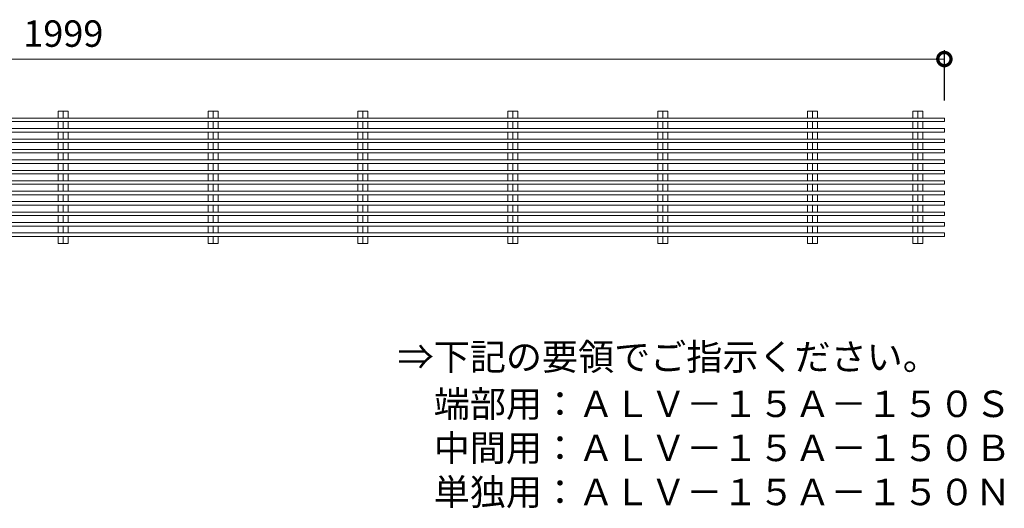
# Model space of a CAD drawing. Units: millimetres. Extents: x -2511 to 2744, y -475 to 1828.
# Drawn here: x 1627 to 2744, y 44 to 598 of the extents above; entities that cross this region are included whole.
import ezdxf

# ---------------------------------------------------------------- set-up
doc = ezdxf.new("R2010")
doc.units = ezdxf.units.MM
for name, color, linetype in [('(K)クロスバー', 6, 'Continuous'), ('(K)メインバー', 3, 'Continuous'), ('(K)寸法', 7, 'Continuous')]:
    doc.layers.add(name, color=color, linetype=linetype)
doc.layers.add('(K)文字', color=2, linetype='Continuous', lineweight=9)
doc.styles.add('(K)MSゴシック', font='MS Gothic.ttf')
doc.styles.add('文字_異尺度_H3.0', font='MS Gothic.ttf', dxfattribs={"height": 3})
doc.dimstyles.new('KAD-1', dxfattribs={"dimtxt": 3, "dimasz": 3, "dimexe": 1, "dimexo": 2, "dimgap": 1, "dimtad": 1, "dimdec": 1, "dimdsep": 46, "dimtxsty": '(K)MSゴシック', "dimblk": 'DOTSMALL', "dimcen": 0, "dimclrd": 7, "dimclre": 256, "dimclrt": 2, "dimadec": 1, "dimazin": 2, "dimtfac": 1, "dimtdec": 1, "dimtmove": 0, "dimatfit": 3, "dimldrblk": 'DOTSMALL', "dimfxl": 1, "dimtfill": 1, "dimlwd": 9, "dimlwe": -1, "dimarcsym": 0})

# ---------------------------------------------------------------- blocks, each defined once
blk = doc.blocks.new('_DotSmall')
at = {"color": 0, "linetype": 'ByBlock', "const_width": 0.5}
blk.add_lwpolyline([(-0.0625, 0, 1), (0.0625, 0, 1)], format="xyb", close=True, dxfattribs=at)
blk = doc.blocks.new('*D62')
at = {"layer": '(K)寸法', "transparency": 16777216}
for p, q in [((677.1, 506.3), (677.1, 563.3)), ((2676.1, 506.3), (2676.1, 563.3))]:
    blk.add_line(p, q, dxfattribs=at)
at = {"layer": '(K)寸法', "color": 7, "lineweight": 9, "transparency": 16777216}
blk.add_line((677.1, 553.3), (2676.1, 553.3), dxfattribs=at)
at = {"layer": 'Defpoints', "color": 0, "transparency": 16777216}
for p in [(2676.1, 553.3), (677.1, 486.3), (2676.1, 486.3)]:
    blk.add_point(p, dxfattribs=at)
at = {"layer": '(K)寸法', "color": 7, "lineweight": 9, "transparency": 16777216, "xscale": 30, "yscale": 30, "zscale": 30, "rotation": 180}
blk.add_blockref('_DotSmall', (677.1, 553.3), dxfattribs=at)
at = {"layer": '(K)寸法', "color": 7, "lineweight": 9, "transparency": 16777216, "xscale": 30, "yscale": 30, "zscale": 30}
blk.add_blockref('_DotSmall', (2676.1, 553.3), dxfattribs=at)
at = {"layer": '(K)寸法', "color": 2, "lineweight": 9, "transparency": 16777216, "insert": (1676.6, 578.3), "char_height": 30, "attachment_point": 5, "style": '(K)MSゴシック', "bg_fill": 3, "box_fill_scale": 1.1, "bg_fill_color": 256, "bg_fill_true_color": 13158600, "bg_fill_transparency": 0}
blk.add_mtext('1999', dxfattribs=at)

msp = doc.modelspace()

# ---------------------------------------------------------------- linework, layer by layer
at = {"layer": '(K)クロスバー', "color": 6, "linetype": 'Continuous', "lineweight": 9}
for p, q in [((1670.9, 494.14), (1682.22, 494.14)), ((1670.9, 486.29), (1670.9, 494.14)), ((1676.56, 486.29), (1676.56, 494.14)), ((1682.22, 486.29), (1682.22, 494.14)), ((1840.9, 494.14), (1852.22, 494.14)), ((1840.9, 486.29), (1840.9, 494.14)), ((1846.56, 486.29), (1846.56, 494.14)), ((1852.22, 486.29), (1852.22, 494.14)), ((2010.9, 494.14), (2022.22, 494.14)), ((2010.9, 486.29), (2010.9, 494.14)), ((2016.56, 486.29), (2016.56, 494.14)), ((2022.22, 486.29), (2022.22, 494.14)), ((2180.9, 494.14), (2192.22, 494.14)), ((2180.9, 486.29), (2180.9, 494.14)), ((2186.56, 486.29), (2186.56, 494.14)), ((2192.22, 486.29), (2192.22, 494.14)), ((2350.9, 494.14), (2362.22, 494.14)), ((2350.9, 486.29), (2350.9, 494.14)), ((2356.56, 486.29), (2356.56, 494.14)), ((2362.22, 486.29), (2362.22, 494.14)), ((2520.9, 494.14), (2532.22, 494.14)), ((2520.9, 486.29), (2520.9, 494.14)), ((2526.56, 486.29), (2526.56, 494.14)), ((2532.22, 486.29), (2532.22, 494.14)), ((2640.4, 494.14), (2651.72, 494.14)), ((2640.4, 486.29), (2640.4, 494.14)), ((2646.06, 486.29), (2646.06, 494.14)), ((2651.72, 486.29), (2651.72, 494.14)), ((1670.9, 474.45), (1670.9, 482.29)), ((1676.56, 474.45), (1676.56, 482.29)), ((1682.22, 474.45), (1682.22, 482.29)), ((1840.9, 474.45), (1840.9, 482.29)), ((1846.56, 474.45), (1846.56, 482.29)), ((1852.22, 474.45), (1852.22, 482.29)), ((2010.9, 474.45), (2010.9, 482.29)), ((2016.56, 474.45), (2016.56, 482.29)), ((2022.22, 474.45), (2022.22, 482.29)), ((2180.9, 474.45), (2180.9, 482.29)), ((2186.56, 474.45), (2186.56, 482.29)), ((2192.22, 474.45), (2192.22, 482.29)), ((2350.9, 474.45), (2350.9, 482.29)), ((2356.56, 474.45), (2356.56, 482.29)), ((2362.22, 474.45), (2362.22, 482.29)), ((2520.9, 474.45), (2520.9, 482.29)), ((2526.56, 474.45), (2526.56, 482.29)), ((2532.22, 474.45), (2532.22, 482.29)), ((2640.4, 474.45), (2640.4, 482.29)), ((2646.06, 474.45), (2646.06, 482.29)), ((2651.72, 474.45), (2651.72, 482.29)), ((1670.9, 462.6), (1670.9, 470.45)), ((1676.56, 462.6), (1676.56, 470.45)), ((1682.22, 462.6), (1682.22, 470.45)), ((1840.9, 462.6), (1840.9, 470.45)), ((1846.56, 462.6), (1846.56, 470.45)), ((1852.22, 462.6), (1852.22, 470.45)), ((2010.9, 462.6), (2010.9, 470.45)), ((2016.56, 462.6), (2016.56, 470.45)), ((2022.22, 462.6), (2022.22, 470.45)), ((2180.9, 462.6), (2180.9, 470.45)), ((2186.56, 462.6), (2186.56, 470.45)), ((2192.22, 462.6), (2192.22, 470.45)), ((2350.9, 462.6), (2350.9, 470.45)), ((2356.56, 462.6), (2356.56, 470.45)), ((2362.22, 462.6), (2362.22, 470.45)), ((2520.9, 462.6), (2520.9, 470.45)), ((2526.56, 462.6), (2526.56, 470.45)), ((2532.22, 462.6), (2532.22, 470.45)), ((2640.4, 462.6), (2640.4, 470.45)), ((2646.06, 462.6), (2646.06, 470.45)), ((2651.72, 462.6), (2651.72, 470.45)), ((1670.9, 450.75), (1670.9, 458.6)), ((1676.56, 450.75), (1676.56, 458.6)), ((1682.22, 450.75), (1682.22, 458.6)), ((1840.9, 450.75), (1840.9, 458.6)), ((1846.56, 450.75), (1846.56, 458.6)), ((1852.22, 450.75), (1852.22, 458.6)), ((2010.9, 450.75), (2010.9, 458.6)), ((2016.56, 450.75), (2016.56, 458.6)), ((2022.22, 450.75), (2022.22, 458.6)), ((2180.9, 450.75), (2180.9, 458.6)), ((2186.56, 450.75), (2186.56, 458.6)), ((2192.22, 450.75), (2192.22, 458.6)), ((2350.9, 450.75), (2350.9, 458.6)), ((2356.56, 450.75), (2356.56, 458.6)), ((2362.22, 450.75), (2362.22, 458.6)), ((2520.9, 450.75), (2520.9, 458.6)), ((2526.56, 450.75), (2526.56, 458.6)), ((2532.22, 450.75), (2532.22, 458.6)), ((2640.4, 450.75), (2640.4, 458.6)), ((2646.06, 450.75), (2646.06, 458.6)), ((2651.72, 450.75), (2651.72, 458.6)), ((1670.9, 438.91), (1670.9, 446.75)), ((1676.56, 438.91), (1676.56, 446.75)), ((1682.22, 438.91), (1682.22, 446.75)), ((1840.9, 438.91), (1840.9, 446.75)), ((1846.56, 438.91), (1846.56, 446.75)), ((1852.22, 438.91), (1852.22, 446.75)), ((2010.9, 438.91), (2010.9, 446.75)), ((2016.56, 438.91), (2016.56, 446.75)), ((2022.22, 438.91), (2022.22, 446.75)), ((2180.9, 438.91), (2180.9, 446.75)), ((2186.56, 438.91), (2186.56, 446.75)), ((2192.22, 438.91), (2192.22, 446.75)), ((2350.9, 438.91), (2350.9, 446.75)), ((2356.56, 438.91), (2356.56, 446.75)), ((2362.22, 438.91), (2362.22, 446.75)), ((2520.9, 438.91), (2520.9, 446.75)), ((2526.56, 438.91), (2526.56, 446.75)), ((2532.22, 438.91), (2532.22, 446.75)), ((2640.4, 438.91), (2640.4, 446.75)), ((2646.06, 438.91), (2646.06, 446.75)), ((2651.72, 438.91), (2651.72, 446.75)), ((1670.9, 427.06), (1670.9, 434.91)), ((1676.56, 427.06), (1676.56, 434.91)), ((1682.22, 427.06), (1682.22, 434.91)), ((1840.9, 427.06), (1840.9, 434.91)), ((1846.56, 427.06), (1846.56, 434.91)), ((1852.22, 427.06), (1852.22, 434.91)), ((2010.9, 427.06), (2010.9, 434.91)), ((2016.56, 427.06), (2016.56, 434.91)), ((2022.22, 427.06), (2022.22, 434.91)), ((2180.9, 427.06), (2180.9, 434.91)), ((2186.56, 427.06), (2186.56, 434.91)), ((2192.22, 427.06), (2192.22, 434.91)), ((2350.9, 427.06), (2350.9, 434.91)), ((2356.56, 427.06), (2356.56, 434.91)), ((2362.22, 427.06), (2362.22, 434.91)), ((2520.9, 427.06), (2520.9, 434.91)), ((2526.56, 427.06), (2526.56, 434.91)), ((2532.22, 427.06), (2532.22, 434.91)), ((2640.4, 427.06), (2640.4, 434.91)), ((2646.06, 427.06), (2646.06, 434.91)), ((2651.72, 427.06), (2651.72, 434.91)), ((1670.9, 415.22), (1670.9, 423.06)), ((1676.56, 415.22), (1676.56, 423.06)), ((1682.22, 415.22), (1682.22, 423.06)), ((1840.9, 415.22), (1840.9, 423.06)), ((1846.56, 415.22), (1846.56, 423.06)), ((1852.22, 415.22), (1852.22, 423.06)), ((2010.9, 415.22), (2010.9, 423.06)), ((2016.56, 415.22), (2016.56, 423.06)), ((2022.22, 415.22), (2022.22, 423.06)), ((2180.9, 415.22), (2180.9, 423.06)), ((2186.56, 415.22), (2186.56, 423.06)), ((2192.22, 415.22), (2192.22, 423.06)), ((2350.9, 415.22), (2350.9, 423.06)), ((2356.56, 415.22), (2356.56, 423.06)), ((2362.22, 415.22), (2362.22, 423.06)), ((2520.9, 415.22), (2520.9, 423.06)), ((2526.56, 415.22), (2526.56, 423.06)), ((2532.22, 415.22), (2532.22, 423.06)), ((2640.4, 415.22), (2640.4, 423.06)), ((2646.06, 415.22), (2646.06, 423.06)), ((2651.72, 415.22), (2651.72, 423.06)), ((1670.9, 403.37), (1670.9, 411.22)), ((1676.56, 403.37), (1676.56, 411.22)), ((1682.22, 403.37), (1682.22, 411.22)), ((1840.9, 403.37), (1840.9, 411.22)), ((1846.56, 403.37), (1846.56, 411.22)), ((1852.22, 403.37), (1852.22, 411.22)), ((2010.9, 403.37), (2010.9, 411.22)), ((2016.56, 403.37), (2016.56, 411.22)), ((2022.22, 403.37), (2022.22, 411.22)), ((2180.9, 403.37), (2180.9, 411.22)), ((2186.56, 403.37), (2186.56, 411.22)), ((2192.22, 403.37), (2192.22, 411.22)), ((2350.9, 403.37), (2350.9, 411.22)), ((2356.56, 403.37), (2356.56, 411.22)), ((2362.22, 403.37), (2362.22, 411.22)), ((2520.9, 403.37), (2520.9, 411.22)), ((2526.56, 403.37), (2526.56, 411.22)), ((2532.22, 403.37), (2532.22, 411.22)), ((2640.4, 403.37), (2640.4, 411.22)), ((2646.06, 403.37), (2646.06, 411.22)), ((2651.72, 403.37), (2651.72, 411.22)), ((1670.9, 391.52), (1670.9, 399.37)), ((1676.56, 391.52), (1676.56, 399.37)), ((1682.22, 391.52), (1682.22, 399.37)), ((1840.9, 391.52), (1840.9, 399.37)), ((1846.56, 391.52), (1846.56, 399.37)), ((1852.22, 391.52), (1852.22, 399.37)), ((2010.9, 391.52), (2010.9, 399.37)), ((2016.56, 391.52), (2016.56, 399.37)), ((2022.22, 391.52), (2022.22, 399.37)), ((2180.9, 391.52), (2180.9, 399.37)), ((2186.56, 391.52), (2186.56, 399.37)), ((2192.22, 391.52), (2192.22, 399.37)), ((2350.9, 391.52), (2350.9, 399.37)), ((2356.56, 391.52), (2356.56, 399.37)), ((2362.22, 391.52), (2362.22, 399.37)), ((2520.9, 391.52), (2520.9, 399.37)), ((2526.56, 391.52), (2526.56, 399.37)), ((2532.22, 391.52), (2532.22, 399.37)), ((2640.4, 391.52), (2640.4, 399.37)), ((2646.06, 391.52), (2646.06, 399.37)), ((2651.72, 391.52), (2651.72, 399.37)), ((1670.9, 379.68), (1670.9, 387.53)), ((1676.56, 379.68), (1676.56, 387.53)), ((1682.22, 379.68), (1682.22, 387.53)), ((1840.9, 379.68), (1840.9, 387.53)), ((1846.56, 379.68), (1846.56, 387.53)), ((1852.22, 379.68), (1852.22, 387.53)), ((2010.9, 379.68), (2010.9, 387.53)), ((2016.56, 379.68), (2016.56, 387.53)), ((2022.22, 379.68), (2022.22, 387.53)), ((2180.9, 379.68), (2180.9, 387.53)), ((2186.56, 379.68), (2186.56, 387.53)), ((2192.22, 379.68), (2192.22, 387.53)), ((2350.9, 379.68), (2350.9, 387.53)), ((2356.56, 379.68), (2356.56, 387.53)), ((2362.22, 379.68), (2362.22, 387.53)), ((2520.9, 379.68), (2520.9, 387.53)), ((2526.56, 379.68), (2526.56, 387.53)), ((2532.22, 379.68), (2532.22, 387.53)), ((2640.4, 379.68), (2640.4, 387.53)), ((2646.06, 379.68), (2646.06, 387.53)), ((2651.72, 379.68), (2651.72, 387.53)), ((1670.9, 367.83), (1670.9, 375.68)), ((1676.56, 367.83), (1676.56, 375.68)), ((1682.22, 367.83), (1682.22, 375.68)), ((1840.9, 367.83), (1840.9, 375.68)), ((1846.56, 367.83), (1846.56, 375.68)), ((1852.22, 367.83), (1852.22, 375.68)), ((2010.9, 367.83), (2010.9, 375.68)), ((2016.56, 367.83), (2016.56, 375.68)), ((2022.22, 367.83), (2022.22, 375.68)), ((2180.9, 367.83), (2180.9, 375.68)), ((2186.56, 367.83), (2186.56, 375.68)), ((2192.22, 367.83), (2192.22, 375.68)), ((2350.9, 367.83), (2350.9, 375.68)), ((2356.56, 367.83), (2356.56, 375.68)), ((2362.22, 367.83), (2362.22, 375.68)), ((2520.9, 367.83), (2520.9, 375.68)), ((2526.56, 367.83), (2526.56, 375.68)), ((2532.22, 367.83), (2532.22, 375.68)), ((2640.4, 367.83), (2640.4, 375.68)), ((2646.06, 367.83), (2646.06, 375.68)), ((2651.72, 367.83), (2651.72, 375.68)), ((1670.9, 355.99), (1670.9, 363.83)), ((1676.56, 355.99), (1676.56, 363.83)), ((1682.22, 355.99), (1682.22, 363.83)), ((1840.9, 355.99), (1840.9, 363.83)), ((1846.56, 355.99), (1846.56, 363.83)), ((1852.22, 355.99), (1852.22, 363.83)), ((2010.9, 355.99), (2010.9, 363.83)), ((2016.56, 355.99), (2016.56, 363.83)), ((2022.22, 355.99), (2022.22, 363.83)), ((2180.9, 355.99), (2180.9, 363.83)), ((2186.56, 355.99), (2186.56, 363.83)), ((2192.22, 355.99), (2192.22, 363.83)), ((2350.9, 355.99), (2350.9, 363.83)), ((2356.56, 355.99), (2356.56, 363.83)), ((2362.22, 355.99), (2362.22, 363.83)), ((2520.9, 355.99), (2520.9, 363.83)), ((2526.56, 355.99), (2526.56, 363.83)), ((2532.22, 355.99), (2532.22, 363.83)), ((2640.4, 355.99), (2640.4, 363.83)), ((2646.06, 355.99), (2646.06, 363.83)), ((2651.72, 355.99), (2651.72, 363.83)), ((1670.9, 344.15), (1670.9, 351.99)), ((1676.56, 344.15), (1676.56, 351.99)), ((1682.22, 344.15), (1682.22, 351.99)), ((1840.9, 344.15), (1840.9, 351.99)), ((1846.56, 344.15), (1846.56, 351.99)), ((1852.22, 344.15), (1852.22, 351.99)), ((2010.9, 344.15), (2010.9, 351.99)), ((2016.56, 344.15), (2016.56, 351.99)), ((2022.22, 344.15), (2022.22, 351.99)), ((2180.9, 344.15), (2180.9, 351.99)), ((2186.56, 344.15), (2186.56, 351.99)), ((2192.22, 344.15), (2192.22, 351.99)), ((2350.9, 344.15), (2350.9, 351.99)), ((2356.56, 344.15), (2356.56, 351.99)), ((2362.22, 344.15), (2362.22, 351.99)), ((2520.9, 344.15), (2520.9, 351.99)), ((2526.56, 344.15), (2526.56, 351.99)), ((2532.22, 344.15), (2532.22, 351.99)), ((2640.4, 344.15), (2640.4, 351.99)), ((2646.06, 344.15), (2646.06, 351.99)), ((2651.72, 344.15), (2651.72, 351.99)), ((1670.9, 344.15), (1682.22, 344.15)), ((1840.9, 344.15), (1852.22, 344.15)), ((2010.9, 344.15), (2022.22, 344.15)), ((2180.9, 344.15), (2192.22, 344.15)), ((2350.9, 344.15), (2362.22, 344.15)), ((2520.9, 344.15), (2532.22, 344.15)), ((2640.4, 344.15), (2651.72, 344.15))]:
    msp.add_line(p, q, dxfattribs=at)
at = {"layer": '(K)メインバー', "color": 3, "linetype": 'Continuous', "lineweight": 9}
for p, q in [((2676.06, 486.29), (677.06, 486.29)), ((2676.06, 482.29), (677.06, 482.29)), ((2676.06, 486.29), (2676.06, 482.29)), ((2676.06, 474.45), (677.06, 474.45)), ((2676.06, 470.45), (677.06, 470.45)), ((2676.06, 474.45), (2676.06, 470.45)), ((2676.06, 462.6), (677.06, 462.6)), ((2676.06, 458.6), (677.06, 458.6)), ((2676.06, 462.6), (2676.06, 458.6)), ((2676.06, 450.75), (677.06, 450.75)), ((2676.06, 450.75), (2676.06, 446.75)), ((2676.06, 446.75), (677.06, 446.75)), ((2676.06, 438.91), (677.06, 438.91)), ((2676.06, 438.91), (2676.06, 434.91)), ((2676.06, 434.91), (677.06, 434.91)), ((2676.06, 427.06), (677.06, 427.06)), ((2676.06, 427.06), (2676.06, 423.06)), ((2676.06, 423.06), (677.06, 423.06)), ((2676.06, 415.22), (677.06, 415.22)), ((2676.06, 415.22), (2676.06, 411.22)), ((2676.06, 411.22), (677.06, 411.22)), ((2676.06, 403.37), (677.06, 403.37)), ((2676.06, 403.37), (2676.06, 399.37)), ((2676.06, 399.37), (677.06, 399.37)), ((2676.06, 391.52), (677.06, 391.52)), ((2676.06, 391.52), (2676.06, 387.53)), ((2676.06, 387.53), (677.06, 387.53)), ((2676.06, 379.68), (677.06, 379.68)), ((2676.06, 375.68), (677.06, 375.68)), ((2676.06, 379.68), (2676.06, 375.68)), ((2676.06, 367.83), (677.06, 367.83)), ((2676.06, 363.83), (677.06, 363.83)), ((2676.06, 367.83), (2676.06, 363.83)), ((2676.06, 355.99), (677.06, 355.99)), ((2676.06, 351.99), (677.06, 351.99)), ((2676.06, 355.99), (2676.06, 351.99))]:
    msp.add_line(p, q, dxfattribs=at)

# ---------------------------------------------------------------- texts
at = {"layer": '(K)文字', "linetype": 'Continuous', "lineweight": 9, "insert": (2055.89, 230.51), "char_height": 30, "width": 668.6942, "attachment_point": 1, "style": '文字_異尺度_H3.0'}
msp.add_mtext('⇒下記の要領でご指示ください。\\P{\\H0.06667x;\\P}\u3000端部用：ＡＬＶ－１５Ａ－１５０Ｓ\\P\u3000中間用：ＡＬＶ－１５Ａ－１５０Ｂ\\P\u3000単独用：ＡＬＶ－１５Ａ－１５０Ｎ', dxfattribs=at)

# ---------------------------------------------------------------- next in the draw order: dimensions: what is measured, and where the dimension line sits
at = {"layer": '(K)寸法', "lineweight": 9}
dim = msp.add_linear_dim(base=(2676.06, 553.27), p1=(677.06, 486.29), p2=(2676.06, 486.29), dimstyle='KAD-1', dxfattribs=at)
dim.commit()
dim.dimension.update_dxf_attribs({"geometry": '*D62', "text_midpoint": (1676.56, 578.27)})

doc.saveas('drawing.dxf')
